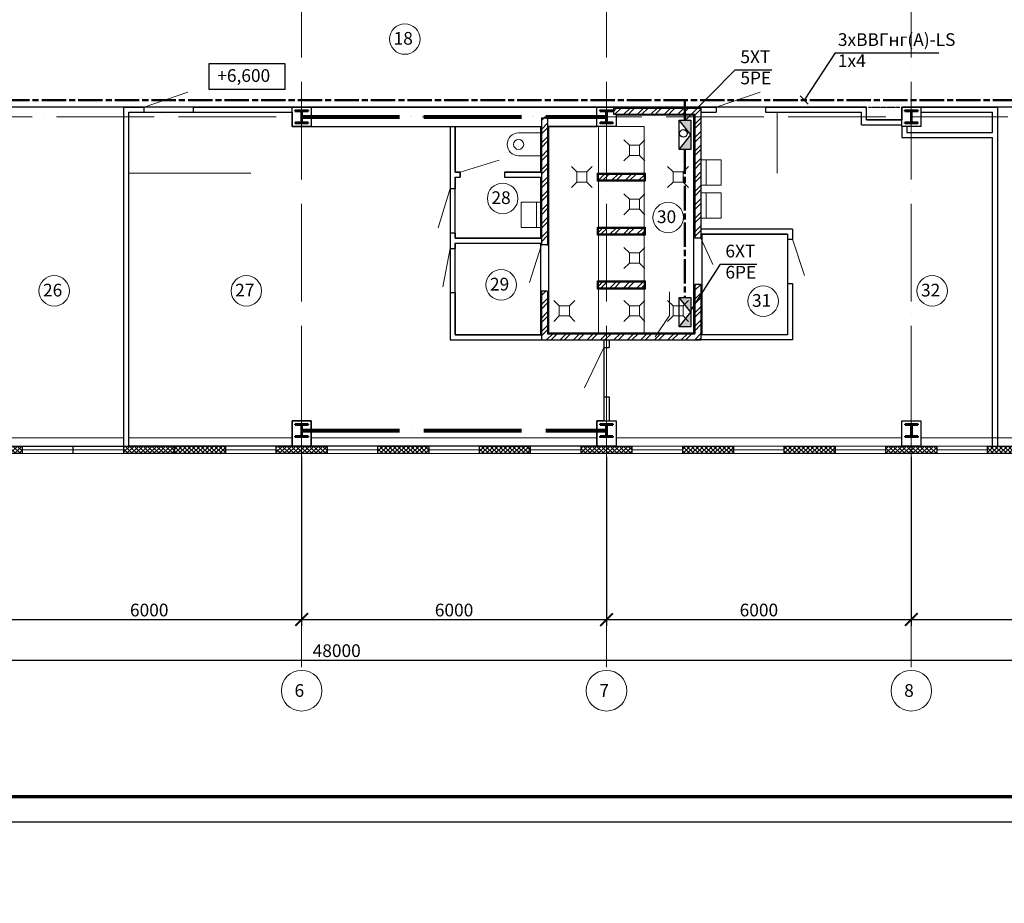
# Model space of a CAD drawing. Units: millimetres. Extents: x -1338950 to 2081943, y -161232 to 637133.
# Drawn here: x 430615 to 449995, y -40013 to -22622 of the extents above; entities that cross this region are included whole.
import ezdxf
from ezdxf.enums import TextEntityAlignment as Align

# ---------------------------------------------------------------- set-up
doc = ezdxf.new("R2010")
doc.units = ezdxf.units.MM
for name, pattern in [('ACAD_ISO04W100', [30, 24, -3, 0, -3]), ('ACAD_ISO08W100', [36, 24, -3, 6, -3]), ('DASHED2', [9.525, 6.35, -3.175])]:
    doc.linetypes.add(name, pattern=pattern)
doc.layers.get('0').update_dxf_attribs({"color": 250})
doc.layers.get('Defpoints').update_dxf_attribs({"color": 250})
for name, color, linetype, lineweight in [('0.3', 250, 'Continuous', 30), ('FORMAT', 250, 'Continuous', 13), ('канализация', 250, 'Continuous', 5), ('Надписи', 158, 'Continuous', 40), ('оси', 250, 'ACAD_ISO04W100', 15), ('основная', 7, 'Continuous', 50), ('оч.тонкая(0.09)', 250, 'Continuous', 9), ('ПГС3_0.3', 250, 'Continuous', 30), ('Перегор кирпич', 250, 'Continuous', 30), ('Разм. внутр', 250, 'Continuous', 13), ('Силовая сеть', 150, 'Continuous', 50), ('текст', 250, 'Continuous', 25), ('тонкая', 250, 'Continuous', 20), ('тонкая 0.2', 250, 'Continuous', 20), ('ШДУП', 250, 'Continuous', 30), ('Штрих', 250, 'Continuous', 18), ('Электрика', 154, 'Continuous', 40)]:
    doc.layers.add(name, color=color, linetype=linetype, lineweight=lineweight)
doc.layers.add('Отделка', color=250, linetype='Continuous')
doc.layers.add('спит', color=250, linetype='Continuous', lineweight=25, plot=False)
doc.styles.add('GOST type A', font='gost_a_italic.ttf')
doc.styles.add('ГОСТ 2.304', font='gost_a_italic.ttf')
doc.styles.add('Размеры', font='gost_a_italic.ttf', dxfattribs={"height": 250})
doc.linetypes.add('зигзаг', pattern='A,0.0001,-0.2,[131,ltypeshp.shx,S=0.2,R=0,X=-0.2,Y=0],-0.4,[131,ltypeshp.shx,S=0.2,R=180,X=0.2,Y=0],-0.2', length=0.8001)
doc.dimstyles.new('СПДС', dxfattribs={"dimscale": 100, "dimtxt": 2.5, "dimasz": 2.5, "dimexe": 1.25, "dimexo": 0.625, "dimtad": 1, "dimdec": 0, "dimtxsty": 'ГОСТ 2.304', "dimblk": 'ARCHTICK', "dimcen": 2.5, "dimdle": 2, "dimadec": 3, "dimazin": 2, "dimtfac": 0.75, "dimtdec": 0, "dimtmove": 1, "dimatfit": 3, "dimfxl": 1, "dimtolj": 1, "dimarcsym": 1})
pattern_1 = [(45, (-3593438.035, 1049631.535), (-44.1941738, 44.1941738), []), (135, (-3593438.035, 1049631.535), (-44.1941738, -44.1941738), [])]

# ---------------------------------------------------------------- blocks, each defined once
blk = doc.blocks.new('*U3')
for p, q in [((104, 236), (0, 236)), ((120, 220), (120, 30)), ((129, 220), (129, 30)), ((145, 236), (250, 236)), ((104, 14), (0, 14)), ((145, 14), (250, 14))]:
    blk.add_line(p, q)
for points in [[(250, 236), (250, 250), (0, 250), (0, 236)], [(0, 14), (0, 0), (250, 0), (250, 14)]]:
    blk.add_lwpolyline(points)
for centre, start, end in [((104, 220), 0, 90), ((145, 220), 90, 180), ((104, 30), 270, 0), ((145, 30), 180, 270)]:
    blk.add_arc(centre, 16, start, end)
blk = doc.blocks.new('_ArchTick')
at = {"color": 0, "linetype": 'ByBlock', "const_width": 0.15}
blk.add_lwpolyline([(-0.5, -0.5), (0.5, 0.5)], dxfattribs=at)
blk = doc.blocks.new('*D307')
at = {"layer": 'Defpoints', "color": 0, "ltscale": 15, "transparency": 16777216}
for p in [(430165, -31163), (436165, -31163), (436165, -34429)]:
    blk.add_point(p, dxfattribs=at)
at = {"layer": 'Разм. внутр', "color": 0, "lineweight": -2, "ltscale": 15, "transparency": 16777216}
for p, q in [((430165, -31226), (430165, -34554)), ((436165, -31226), (436165, -34554)), ((429965, -34429), (436365, -34429))]:
    blk.add_line(p, q, dxfattribs=at)
at = {"layer": 'Разм. внутр', "color": 0, "lineweight": -2, "ltscale": 15, "transparency": 16777216, "xscale": 250, "yscale": 250, "zscale": 250, "rotation": 180}
blk.add_blockref('_ArchTick', (430165, -34429), dxfattribs=at)
at = {"layer": 'Разм. внутр', "color": 0, "lineweight": -2, "ltscale": 15, "transparency": 16777216, "xscale": 250, "yscale": 250, "zscale": 250}
blk.add_blockref('_ArchTick', (436165, -34429), dxfattribs=at)
at = {"layer": 'Разм. внутр', "color": 0, "ltscale": 15, "transparency": 16777216, "insert": (433165, -34241), "char_height": 250, "attachment_point": 5, "style": 'ГОСТ 2.304'}
blk.add_mtext('\\A1;6000', dxfattribs=at)
blk = doc.blocks.new('*D308')
at = {"layer": 'Defpoints', "color": 0, "ltscale": 15, "transparency": 16777216}
for p in [(436165, -31163), (442165, -31163), (442165, -34429)]:
    blk.add_point(p, dxfattribs=at)
at = {"layer": 'Разм. внутр', "color": 0, "lineweight": -2, "ltscale": 15, "transparency": 16777216}
for p, q in [((436165, -31226), (436165, -34554)), ((442165, -31226), (442165, -34554)), ((435965, -34429), (442365, -34429))]:
    blk.add_line(p, q, dxfattribs=at)
at = {"layer": 'Разм. внутр', "color": 0, "lineweight": -2, "ltscale": 15, "transparency": 16777216, "xscale": 250, "yscale": 250, "zscale": 250, "rotation": 180}
blk.add_blockref('_ArchTick', (436165, -34429), dxfattribs=at)
at = {"layer": 'Разм. внутр', "color": 0, "lineweight": -2, "ltscale": 15, "transparency": 16777216, "xscale": 250, "yscale": 250, "zscale": 250}
blk.add_blockref('_ArchTick', (442165, -34429), dxfattribs=at)
at = {"layer": 'Разм. внутр', "color": 0, "ltscale": 15, "transparency": 16777216, "insert": (439165, -34241), "char_height": 250, "attachment_point": 5, "style": 'ГОСТ 2.304'}
blk.add_mtext('\\A1;6000', dxfattribs=at)
blk = doc.blocks.new('*D309')
at = {"layer": 'Defpoints', "color": 0, "ltscale": 15, "transparency": 16777216}
for p in [(442165, -31163), (448165, -31163), (448165, -34429)]:
    blk.add_point(p, dxfattribs=at)
at = {"layer": 'Разм. внутр', "color": 0, "lineweight": -2, "ltscale": 15, "transparency": 16777216}
for p, q in [((442165, -31226), (442165, -34554)), ((448165, -31226), (448165, -34554)), ((441965, -34429), (448365, -34429))]:
    blk.add_line(p, q, dxfattribs=at)
at = {"layer": 'Разм. внутр', "color": 0, "lineweight": -2, "ltscale": 15, "transparency": 16777216, "xscale": 250, "yscale": 250, "zscale": 250, "rotation": 180}
blk.add_blockref('_ArchTick', (442165, -34429), dxfattribs=at)
at = {"layer": 'Разм. внутр', "color": 0, "lineweight": -2, "ltscale": 15, "transparency": 16777216, "xscale": 250, "yscale": 250, "zscale": 250}
blk.add_blockref('_ArchTick', (448165, -34429), dxfattribs=at)
at = {"layer": 'Разм. внутр', "color": 0, "ltscale": 15, "transparency": 16777216, "insert": (445165, -34241), "char_height": 250, "attachment_point": 5, "style": 'ГОСТ 2.304'}
blk.add_mtext('\\A1;6000', dxfattribs=at)
blk = doc.blocks.new('*D310')
at = {"layer": 'Defpoints', "color": 0, "ltscale": 15, "transparency": 16777216}
for p in [(448165, -31163), (454165, -31163), (454165, -34429)]:
    blk.add_point(p, dxfattribs=at)
at = {"layer": 'Разм. внутр', "color": 0, "lineweight": -2, "ltscale": 15, "transparency": 16777216}
for p, q in [((448165, -31226), (448165, -34554)), ((454165, -31226), (454165, -34554)), ((447965, -34429), (454365, -34429))]:
    blk.add_line(p, q, dxfattribs=at)
at = {"layer": 'Разм. внутр', "color": 0, "lineweight": -2, "ltscale": 15, "transparency": 16777216, "xscale": 250, "yscale": 250, "zscale": 250, "rotation": 180}
blk.add_blockref('_ArchTick', (448165, -34429), dxfattribs=at)
at = {"layer": 'Разм. внутр', "color": 0, "lineweight": -2, "ltscale": 15, "transparency": 16777216, "xscale": 250, "yscale": 250, "zscale": 250}
blk.add_blockref('_ArchTick', (454165, -34429), dxfattribs=at)
at = {"layer": 'Разм. внутр', "color": 0, "ltscale": 15, "transparency": 16777216, "insert": (451165, -34241), "char_height": 250, "attachment_point": 5, "style": 'ГОСТ 2.304'}
blk.add_mtext('\\A1;6000', dxfattribs=at)
blk = doc.blocks.new('*D314')
at = {"layer": 'Defpoints', "color": 0, "ltscale": 15, "transparency": 16777216}
for p in [(412165, -31854), (460165, -31854), (460165, -35229)]:
    blk.add_point(p, dxfattribs=at)
at = {"layer": 'Разм. внутр', "color": 0, "lineweight": -2, "ltscale": 15, "transparency": 16777216}
for p, q in [((412165, -31917), (412165, -35354)), ((460165, -31917), (460165, -35354)), ((411965, -35229), (460365, -35229))]:
    blk.add_line(p, q, dxfattribs=at)
at = {"layer": 'Разм. внутр', "color": 0, "lineweight": -2, "ltscale": 15, "transparency": 16777216, "xscale": 250, "yscale": 250, "zscale": 250, "rotation": 180}
blk.add_blockref('_ArchTick', (412165, -35229), dxfattribs=at)
at = {"layer": 'Разм. внутр', "color": 0, "lineweight": -2, "ltscale": 15, "transparency": 16777216, "xscale": 250, "yscale": 250, "zscale": 250}
blk.add_blockref('_ArchTick', (460165, -35229), dxfattribs=at)
at = {"layer": 'Разм. внутр', "color": 0, "ltscale": 15, "transparency": 16777216, "insert": (436855, -35041), "char_height": 250, "attachment_point": 5, "style": 'ГОСТ 2.304'}
blk.add_mtext('\\A1;48000', dxfattribs=at)
blk = doc.blocks.new('uis6')
at = {"color": 0}
blk.add_lwpolyline([(-2.25, 0), (-2.25, -4.5, 1), (2.25, -4.5), (2.25, 0)], format="xyb", dxfattribs=at)
blk.add_circle((0, -4.5), 1, dxfattribs=at)
blk = doc.blocks.new('uis4')
at = {"color": 0}
blk.add_line((-2.5, -1), (2.5, -1), dxfattribs=at)
blk.add_lwpolyline([(-2.5, 0), (-2.5, -4), (2.5, -4), (2.5, 0)], dxfattribs=at)
blk = doc.blocks.new('трап пл.')
at = {"layer": 'канализация', "lineweight": 5}
for p, q in [((34811.92, -3601.26), (34810.86, -3600.2)), ((34814.98, -3600.2), (34813.92, -3601.26)), ((34811.92, -3603.26), (34810.86, -3604.32)), ((34814.98, -3604.32), (34813.92, -3603.26))]:
    blk.add_line(p, q, dxfattribs=at)
blk.add_lwpolyline([(34813.92, -3601.26), (34811.92, -3601.26), (34811.92, -3603.26), (34813.92, -3603.26)], close=True, dxfattribs=at)
blk = doc.blocks.new('ШДУП')
at = {"layer": 'ШДУП'}
h = blk.add_hatch(color=256, dxfattribs=at)
h.paths.add_polyline_path([(28.9, 0), (0, 23.4), (0, 0)])
h.paths.add_polyline_path([(57.7, 0), (57.7, 23.4), (28.9, 0)])
for p, q in [((0, 23.4), (28.9, 0)), ((28.9, 0), (57.7, 23.4))]:
    blk.add_line(p, q, dxfattribs=at)
blk.add_lwpolyline([(0, 23.4), (57.7, 23.4), (57.7, 0), (0, 0)], close=True, dxfattribs=at)

msp = doc.modelspace()

# ---------------------------------------------------------------- hatches: boundary and pattern name
at = {"layer": 'Штрих', "ltscale": 15}
h = msp.add_hatch(dxfattribs=at)
h.set_pattern_fill('ANSI37', color=256, scale=500)
h.set_pattern_definition([(45, (-2457917.44, 963663.01), (-44.1941738, 44.1941738), []), (135, (-2457917.44, 963663.01), (-44.1941738, -44.1941738), [])])
h.paths.add_polyline_path([(424165.3, -31013.2), (423665.3, -31013.2), (423665.3, -31163.2), (424165.3, -31163.2)])
h.paths.add_polyline_path([(424665.3, -31013.2), (424165.3, -31013.2), (424165.3, -31163.2), (424665.3, -31163.2)])
h.paths.add_polyline_path([(427165.3, -31013.2), (426665.3, -31013.2), (426665.3, -31163.2), (427165.3, -31163.2)])
h.paths.add_polyline_path([(427665.3, -31013.2), (427165.3, -31013.2), (427165.3, -31163.2), (427665.3, -31163.2)])
h.paths.add_polyline_path([(430165.3, -31013.2), (429665.3, -31013.2), (429665.3, -31163.2), (430165.3, -31163.2)])
h.paths.add_polyline_path([(430665.3, -31013.2), (430165.3, -31013.2), (430165.3, -31163.2), (430665.3, -31163.2)])
h.paths.add_polyline_path([(433665.3, -31013.2), (432665.3, -31013.2), (432665.3, -31163.2), (433665.3, -31163.2)])
h.paths.add_polyline_path([(436165.3, -31013.2), (435665.3, -31013.2), (435665.3, -31163.2), (436165.3, -31163.2)])
h.paths.add_polyline_path([(436665.3, -31013.2), (436165.3, -31013.2), (436165.3, -31163.2), (436665.3, -31163.2)])
h.paths.add_polyline_path([(442165.3, -31013.2), (441665.3, -31013.2), (441665.3, -31163.2), (442165.3, -31163.2)])
h.paths.add_polyline_path([(442665.3, -31013.2), (442165.3, -31013.2), (442165.3, -31163.2), (442665.3, -31163.2)])
h.paths.add_polyline_path([(448165.3, -31013.2), (447665.3, -31013.2), (447665.3, -31163.2), (448165.3, -31163.2)])
h.paths.add_polyline_path([(448665.3, -31013.2), (448165.3, -31013.2), (448165.3, -31163.2), (448665.3, -31163.2)])
h.paths.add_polyline_path([(451665.3, -31013.2), (450665.3, -31013.2), (450665.3, -31163.2), (451665.3, -31163.2)])
h.paths.add_polyline_path([(454165.3, -31013.2), (453665.3, -31013.2), (453665.3, -31163.2), (454165.3, -31163.2)])
h.paths.add_polyline_path([(454665.3, -31013.2), (454165.3, -31013.2), (454165.3, -31163.2), (454665.3, -31163.2)])
h.paths.add_polyline_path([(457165.3, -31013.2), (456665.3, -31013.2), (456665.3, -31163.2), (457165.3, -31163.2)])
h.paths.add_polyline_path([(457665.3, -31013.2), (457165.3, -31013.2), (457165.3, -31163.2), (457665.3, -31163.2)])
h.paths.add_polyline_path([(460165.3, -31013.2), (459665.3, -31013.2), (459665.3, -31163.2), (460165.3, -31163.2)])
h.paths.add_polyline_path([(460365.3, -31013.2), (460165.3, -31013.2), (460165.3, -31163.2), (460365.3, -31163.2)])
h.paths.add_polyline_path([(460365.3, -12503.2), (460165.3, -12503.2), (460165.3, -12653.2), (460365.3, -12653.2)])
h.paths.add_polyline_path([(460165.3, -12503.2), (459665.3, -12503.2), (459665.3, -12653.2), (460165.3, -12653.2)])
h.paths.add_polyline_path([(454665.3, -12503.2), (454165.3, -12503.2), (454165.3, -12653.2), (454665.3, -12653.2)])
h.paths.add_polyline_path([(454165.3, -12503.2), (453665.3, -12503.2), (453665.3, -12653.2), (454165.3, -12653.2)])
h.paths.add_polyline_path([(448665.3, -12503.2), (448165.3, -12503.2), (448165.3, -12653.2), (448665.3, -12653.2)])
h.paths.add_polyline_path([(448165.3, -12503.2), (447665.3, -12503.2), (447665.3, -12653.2), (448165.3, -12653.2)])
h.paths.add_polyline_path([(442665.3, -12503.2), (442165.3, -12503.2), (442165.3, -12653.2), (442665.3, -12653.2)])
h.paths.add_polyline_path([(442165.3, -12503.2), (441665.3, -12503.2), (441665.3, -12653.2), (442165.3, -12653.2)])
h.paths.add_polyline_path([(436665.3, -12503.2), (436165.3, -12503.2), (436165.3, -12653.2), (436665.3, -12653.2)])
h.paths.add_polyline_path([(436165.3, -12503.2), (435665.3, -12503.2), (435665.3, -12653.2), (436165.3, -12653.2)])
h.paths.add_polyline_path([(430665.3, -12503.2), (430165.3, -12503.2), (430165.3, -12653.2), (430665.3, -12653.2)])
h.paths.add_polyline_path([(430165.3, -12503.2), (429665.3, -12503.2), (429665.3, -12653.2), (430165.3, -12653.2)])
h.paths.add_polyline_path([(424665.3, -12503.2), (424165.3, -12503.2), (424165.3, -12653.2), (424665.3, -12653.2)])
h.paths.add_polyline_path([(424165.3, -12503.2), (423665.3, -12503.2), (423665.3, -12653.2), (424165.3, -12653.2)])
h = msp.add_hatch(dxfattribs=at)
h.set_pattern_fill('ANSI32', color=256, scale=500, angle=180)
h.set_pattern_definition([(225, (-2637689.85, 331768.2), (132.582521, -132.582521), []), (225, (-2637778.24, 331768.2), (132.582521, -132.582521), [])])
h.paths.add_polyline_path([(444025.3, -24363.2), (442300.3, -24363.2), (442300.3, -24483.2), (443905.3, -24483.2), (443905.3, -24533.2), (444025.3, -24533.2)])
h.paths.add_polyline_path([(444025.3, -24533.2), (443905.3, -24533.2), (443905.3, -26923.2), (444025.3, -26923.2), (444025.3, -26843.2)])
h.paths.add_polyline_path([(444025.3, -27833.2), (443905.3, -27833.2), (443905.3, -28803.2), (442165.3, -28803.2), (442165.3, -28923.2), (444025.3, -28923.2)])
h.paths.add_polyline_path([(442165.3, -28803.2), (441005.3, -28803.2), (441005.3, -27963.2), (440885.3, -27963.2), (440885.3, -28923.2), (442165.3, -28923.2)])
h.paths.add_polyline_path([(441005.3, -24533.2), (440885.3, -24533.2), (440885.3, -27053.2), (441005.3, -27053.2)])
h = msp.add_hatch(dxfattribs=at)
h.set_pattern_fill('ANSI32', color=256, scale=500, angle=180)
h.set_pattern_definition([(225, (3245315.8, -1015749.48), (132.582521, -132.582521), []), (225, (3245227.4, -1015749.48), (132.582521, -132.582521), [])])
h.paths.add_polyline_path([(442905.3, -25783.2), (442905.3, -25663.2), (442005.3, -25663.2), (442005.3, -25783.2)])
h = msp.add_hatch(dxfattribs=at)
h.set_pattern_fill('ANSI32', color=256, scale=500, angle=180)
h.set_pattern_definition([(225, (3245315.8, -1015709.48), (132.582521, -132.582521), []), (225, (3245227.4, -1015709.48), (132.582521, -132.582521), [])])
h.paths.add_polyline_path([(442905.3, -26843.2), (442905.3, -26723.2), (442005.3, -26723.2), (442005.3, -26843.2)])
h = msp.add_hatch(dxfattribs=at)
h.set_pattern_fill('ANSI32', color=256, scale=500, angle=180)
h.set_pattern_definition([(225, (3245315.8, -1016769.48), (132.582521, -132.582521), []), (225, (3245227.4, -1016769.48), (132.582521, -132.582521), [])])
h.paths.add_polyline_path([(442905.3, -27903.2), (442905.3, -27783.2), (442005.3, -27783.2), (442005.3, -27903.2)])
h = msp.add_hatch(dxfattribs=at)
h.set_pattern_fill('ANSI37', color=256, scale=500)
h.set_pattern_definition([(45, (-3605438.035, 1049631.535), (-44.1941738, 44.1941738), []), (135, (-3605438.035, 1049631.535), (-44.1941738, -44.1941738), [])])
h.paths.add_polyline_path([(434665.3, -31013.2), (433665.3, -31013.2), (433665.3, -31088.2), (434665.3, -31088.2)])
h.paths.add_polyline_path([(434665.3, -31088.2), (433665.3, -31088.2), (433665.3, -31163.2), (434665.3, -31163.2)])
h = msp.add_hatch(dxfattribs=at)
h.set_pattern_fill('ANSI37', color=256, scale=500)
h.set_pattern_definition(pattern_1)
h.paths.add_polyline_path([(438665.3, -31088.2), (437665.3, -31088.2), (437665.3, -31163.2), (438665.3, -31163.2)])
h.paths.add_polyline_path([(438665.3, -31013.2), (437665.3, -31013.2), (437665.3, -31088.2), (438665.3, -31088.2)])
h = msp.add_hatch(dxfattribs=at)
h.set_pattern_fill('ANSI37', color=256, scale=500)
h.set_pattern_definition([(45, (-3591438.035, 1049631.535), (-44.1941738, 44.1941738), []), (135, (-3591438.035, 1049631.535), (-44.1941738, -44.1941738), [])])
h.paths.add_polyline_path([(440665.3, -31088.2), (439665.3, -31088.2), (439665.3, -31163.2), (440665.3, -31163.2)])
h.paths.add_polyline_path([(440665.3, -31013.2), (439665.3, -31013.2), (439665.3, -31088.2), (440665.3, -31088.2)])
h = msp.add_hatch(dxfattribs=at)
h.set_pattern_fill('ANSI37', color=256, scale=500)
h.set_pattern_definition([(45, (-3595438.035, 1049631.535), (-44.1941738, 44.1941738), []), (135, (-3595438.035, 1049631.535), (-44.1941738, -44.1941738), [])])
h.paths.add_polyline_path([(444665.3, -31013.2), (443665.3, -31013.2), (443665.3, -31088.2), (444665.3, -31088.2)])
h.paths.add_polyline_path([(444665.3, -31088.2), (443665.3, -31088.2), (443665.3, -31163.2), (444665.3, -31163.2)])
h = msp.add_hatch(dxfattribs=at)
h.set_pattern_fill('ANSI37', color=256, scale=500)
h.set_pattern_definition(pattern_1)
h.paths.add_polyline_path([(446665.3, -31013.2), (445665.3, -31013.2), (445665.3, -31088.2), (446665.3, -31088.2)])
h.paths.add_polyline_path([(446665.3, -31088.2), (445665.3, -31088.2), (445665.3, -31163.2), (446665.3, -31163.2)])
h = msp.add_hatch(dxfattribs=at)
h.set_pattern_fill('ANSI37', color=256, scale=500)
h.set_pattern_definition(pattern_1)
h.paths.add_polyline_path([(450665.3, -31013.2), (449665.3, -31013.2), (449665.3, -31088.2), (450665.3, -31088.2)])
h.paths.add_polyline_path([(450665.3, -31088.2), (449665.3, -31088.2), (449665.3, -31163.2), (450665.3, -31163.2)])

# ---------------------------------------------------------------- linework, layer by layer
msp.add_lwpolyline([(403468.9, -38412), (508568.9, -38412), (508568.9, -8712), (403468.9, -8712)], close=True)
at = {"lineweight": 70}
msp.add_lwpolyline([(405468.9, -37912), (508068.9, -37912), (508068.9, -9212), (405468.9, -9212)], close=True, dxfattribs=at)
at = {"layer": '0.3', "ltscale": 15}
for points in [[(429665.3, -31163.2), (429665.3, -31013.2), (430665.3, -31013.2), (430665.3, -31163.2), (429665.3, -31163.2)], [(432665.3, -31163.2), (432665.3, -31013.2), (433665.3, -31013.2), (433665.3, -31163.2), (432665.3, -31163.2)], [(433665.3, -31163.2), (433665.3, -31013.2), (434665.3, -31013.2), (434665.3, -31163.2), (433665.3, -31163.2)], [(435665.3, -31163.2), (435665.3, -31013.2), (436665.3, -31013.2), (436665.3, -31163.2), (435665.3, -31163.2)], [(437665.3, -31163.2), (437665.3, -31013.2), (438665.3, -31013.2), (438665.3, -31163.2), (437665.3, -31163.2)], [(439665.3, -31163.2), (439665.3, -31013.2), (440665.3, -31013.2), (440665.3, -31163.2), (439665.3, -31163.2)], [(441665.3, -31163.2), (441665.3, -31013.2), (442665.3, -31013.2), (442665.3, -31163.2), (441665.3, -31163.2)], [(443665.3, -31163.2), (443665.3, -31013.2), (444665.3, -31013.2), (444665.3, -31163.2), (443665.3, -31163.2)], [(445665.3, -31163.2), (445665.3, -31013.2), (446665.3, -31013.2), (446665.3, -31163.2), (445665.3, -31163.2)], [(447665.3, -31163.2), (447665.3, -31013.2), (448665.3, -31013.2), (448665.3, -31163.2), (447665.3, -31163.2)], [(449665.3, -31163.2), (449665.3, -31013.2), (450665.3, -31013.2), (450665.3, -31163.2), (449665.3, -31163.2)]]:
    msp.add_lwpolyline(points, dxfattribs=at)
at = {"layer": 'оси', "ltscale": 80}
for p, q in [((436165.3, -11846), (436165.3, -35408.5)), ((442165.3, -11846), (442165.3, -35408.5)), ((448165.3, -11846), (448165.3, -35408.5)), ((407341.2, -24533.2), (461365.3, -24533.2))]:
    msp.add_line(p, q, dxfattribs=at)
at = {"layer": 'оси', "color": 3, "lineweight": 80, "ltscale": 80}
for p, q in [((436169.8, -24533.2), (442160.8, -24533.2)), ((436169.8, -30708.2), (442160.8, -30708.2))]:
    msp.add_line(p, q, dxfattribs=at)
at = {"layer": 'Отделка', "ltscale": 100}
for points in [[(450765.3, -24343.2), (447975.3, -24343.2), (447975.3, -24593.2), (447285.3, -24593.2), (447285.3, -24343.2), (433565.3, -24343.2), (429975.3, -24343.2), (429975.3, -24402.2), (427355.3, -24402.2), (427355.3, -24343.2), (425045.3, -24343.2), (425045.3, -24593.2), (424355.3, -24593.2), (424355.3, -24343.2), (411860.3, -24343.2), (411860.3, -22243.2), (460345.3, -22243.2), (460345.3, -24343.2), (456975.3, -24343.2), (456975.3, -24402.2), (454355.3, -24402.2), (454355.3, -24343.2)], [(430355.3, -24723.2), (430245.3, -24723.2), (430245.3, -30518.2), (430355.3, -30518.2), (430355.3, -31013.2), (432665.3, -31013.2), (432665.3, -24343.2), (430355.3, -24343.2)], [(432765.3, -31013.2), (432765.3, -24443.2), (435975.3, -24443.2), (435975.3, -24723.2), (439085.3, -24723.2), (439085.3, -28923.2), (442115.3, -28923.2), (442115.3, -30518.2), (441975.3, -30518.2), (441975.3, -31013.2), (436355.3, -31013.2), (436355.3, -30518.2), (435975.3, -30518.2), (435975.3, -31013.2)], [(441025.3, -24723.2), (441025.3, -28783.2), (443885.3, -28783.2), (443885.3, -24503.2), (442355.3, -24503.2), (442355.3, -24723.2)], [(439185.3, -26923.2), (439185.3, -25723.2), (439285.3, -25723.2), (439285.3, -25623.2), (439185.3, -25623.2), (439185.3, -24723.2), (440865.3, -24723.2), (440865.3, -25623.2), (440155.3, -25623.2), (440155.3, -25723.2), (440865.3, -25723.2), (440865.3, -26923.2)], [(441985.3, -25643.2), (442925.3, -25643.2), (442925.3, -25803.2), (441985.3, -25803.2)], [(441985.3, -26703.2), (442925.3, -26703.2), (442925.3, -26863.2), (441985.3, -26863.2)], [(444045.3, -28823.2), (444045.3, -26843.2), (445725.3, -26843.2), (445725.3, -28823.2)], [(439185.3, -28823.2), (439185.3, -27023.2), (440865.3, -27023.2), (440865.3, -28823.2)], [(441985.3, -27763.2), (442925.3, -27763.2), (442925.3, -27923.2), (441985.3, -27923.2)]]:
    msp.add_lwpolyline(points, close=True, dxfattribs=at)
at = {"layer": 'оч.тонкая(0.09)', "ltscale": 15}
for p, q in [((442005.3, -24723.2), (442005.3, -27963.2)), ((442005.3, -24723.2), (442905.3, -24723.2)), ((442905.3, -24723.2), (442905.3, -28803.2)), ((442005.3, -28803.2), (442005.3, -26843.2)), ((430665.3, -31013.2), (432665.3, -31013.2)), ((430665.3, -31088.2), (432665.3, -31088.2)), ((432665.3, -31163.2), (430665.3, -31163.2)), ((435665.3, -31013.2), (433665.3, -31013.2)), ((433665.3, -31163.2), (435665.3, -31163.2)), ((434665.3, -31088.2), (435665.3, -31088.2)), ((436665.3, -31013.2), (438665.3, -31013.2)), ((436665.3, -31088.2), (437665.3, -31088.2)), ((438665.3, -31163.2), (436665.3, -31163.2)), ((438665.3, -31088.2), (439665.3, -31088.2)), ((438665.3, -31163.2), (439665.3, -31163.2)), ((441665.3, -31013.2), (439665.3, -31013.2)), ((439665.3, -31163.2), (441665.3, -31163.2)), ((440665.3, -31088.2), (441665.3, -31088.2)), ((444665.3, -31013.2), (442665.3, -31013.2)), ((442665.3, -31088.2), (443665.3, -31088.2)), ((442665.3, -31163.2), (444665.3, -31163.2)), ((444665.3, -31088.2), (445665.3, -31088.2)), ((444665.3, -31163.2), (445665.3, -31163.2)), ((447665.3, -31013.2), (445665.3, -31013.2)), ((445665.3, -31163.2), (447665.3, -31163.2)), ((446665.3, -31088.2), (447665.3, -31088.2)), ((448665.3, -31013.2), (450665.3, -31013.2)), ((448665.3, -31088.2), (449665.3, -31088.2)), ((450665.3, -31163.2), (448665.3, -31163.2))]:
    msp.add_line(p, q, dxfattribs=at)
for points in [[(436165.3, -31013.2), (436165.3, -31013.2), (430165.3, -31013.2), (430165.3, -30853.2)], [(430355.3, -30853.2), (432665.3, -30853.2)], [(432765.3, -30853.2), (435975.3, -30853.2)], [(442165.3, -31013.2), (442165.3, -31013.2), (436165.3, -31013.2), (436165.3, -30853.2)], [(436355.3, -30853.2), (441975.3, -30853.2)], [(448165.3, -31013.2), (448165.3, -31013.2), (442165.3, -31013.2), (442165.3, -30853.2)], [(442355.3, -30853.2), (447975.3, -30853.2)], [(454165.3, -31013.2), (454165.3, -31013.2), (448165.3, -31013.2), (448165.3, -30853.2)], [(448355.3, -30853.2), (451565.3, -30853.2)]]:
    msp.add_lwpolyline(points, dxfattribs=at)
at = {"layer": 'ПГС3_0.3'}
for p, q in [((432665.3, -31013.2), (432665.3, -24343.2)), ((432665.3, -24343.2), (433065.3, -24343.2)), ((433065.3, -24443.2), (433065.3, -24343.2)), ((434035.3, -24343.2), (441975.3, -24343.2)), ((434035.3, -24443.2), (434035.3, -24343.2)), ((441975.3, -24343.2), (442355.3, -24343.2)), ((444025.3, -24343.2), (444325.3, -24343.2)), ((444325.3, -24343.2), (444325.3, -24443.2)), ((445295.3, -24343.2), (447285.3, -24343.2)), ((445295.3, -24343.2), (445295.3, -24443.2)), ((447045.3, -24343.2), (447285.3, -24343.2)), ((447285.3, -24593.2), (447285.3, -24343.2)), ((447975.3, -24343.2), (449865.3, -24343.2)), ((449865.3, -31013.2), (449865.3, -24343.2)), ((432765.3, -31013.2), (432765.3, -24443.2)), ((432765.3, -24443.2), (433065.3, -24443.2)), ((434035.3, -24443.2), (435975.3, -24443.2)), ((444025.3, -24443.2), (444325.3, -24443.2)), ((445295.3, -24443.2), (447185.3, -24443.2)), ((445925.3, -24443.2), (446225.3, -24443.2)), ((447045.3, -24443.2), (447185.3, -24443.2)), ((447185.3, -24693.2), (447185.3, -24443.2)), ((447285.3, -24593.2), (447975.3, -24593.2)), ((448355.3, -24443.2), (449765.3, -24443.2)), ((449765.3, -24843.2), (449765.3, -24443.2)), ((436355.3, -24723.2), (440885.3, -24723.2)), ((439085.3, -24723.2), (439085.3, -25953.2)), ((439185.3, -24723.2), (439185.3, -25623.2)), ((441005.3, -24723.2), (441975.3, -24723.2)), ((447185.3, -24693.2), (447975.3, -24693.2)), ((447975.3, -24723.2), (447975.3, -24943.2)), ((448075.3, -24723.2), (448075.3, -24843.2)), ((447975.3, -24943.2), (449765.3, -24943.2)), ((448075.3, -24843.2), (449765.3, -24843.2)), ((449765.3, -31013.2), (449765.3, -24943.2)), ((439185.3, -25623.2), (439285.3, -25623.2)), ((439185.3, -25723.2), (439185.3, -25953.2)), ((439185.3, -25723.2), (439285.3, -25723.2)), ((439285.3, -25623.2), (439285.3, -25723.2)), ((440155.3, -25623.2), (440885.3, -25623.2)), ((440155.3, -25623.2), (440155.3, -25723.2)), ((440155.3, -25723.2), (440885.3, -25723.2)), ((439185.3, -25953.2), (439085.3, -25953.2)), ((445825.3, -26743.2), (444025.3, -26743.2)), ((445825.3, -26743.2), (445825.3, -26943.2)), ((439085.3, -26823.2), (439085.3, -27123.2)), ((439185.3, -26823.2), (439085.3, -26823.2)), ((439185.3, -26823.2), (439185.3, -26923.2)), ((439185.3, -26923.2), (440885.3, -26923.2)), ((445725.3, -26843.2), (444025.3, -26843.2)), ((445725.3, -26843.2), (445725.3, -26943.2)), ((439085.3, -27123.2), (439185.3, -27123.2)), ((439185.3, -27023.2), (439185.3, -27123.2)), ((439185.3, -27023.2), (440885.3, -27023.2)), ((445725.3, -26943.2), (445825.3, -26943.2)), ((445725.3, -27813.2), (445725.3, -28823.2)), ((445725.3, -27813.2), (445825.3, -27813.2)), ((445825.3, -27813.2), (445825.3, -28923.2)), ((445825.3, -27813.2), (445825.3, -28923.2)), ((439085.3, -27993.2), (439185.3, -27993.2)), ((439085.3, -27993.2), (439085.3, -28923.2)), ((439185.3, -27993.2), (439185.3, -28823.2)), ((439185.3, -28823.2), (440885.3, -28823.2)), ((445725.3, -28823.2), (444025.3, -28823.2)), ((439085.3, -28923.2), (440885.3, -28923.2)), ((442115.3, -28923.2), (442115.3, -29073)), ((442215.3, -28923.2), (442215.3, -29073)), ((445825.3, -28923.2), (443925.3, -28923.2)), ((445825.3, -28923.2), (444025.3, -28923.2)), ((442115.3, -29073), (442215.3, -29073)), ((442115.3, -30043), (442215.3, -30043)), ((442115.3, -30043), (442115.3, -30518.2)), ((442215.3, -30043), (442215.3, -30518.2))]:
    msp.add_line(p, q, dxfattribs=at)
for points in [[(435975.3, -24343.2), (436355.3, -24343.2), (436355.3, -24723.2), (435975.3, -24723.2)], [(447975.3, -24343.2), (448355.3, -24343.2), (448355.3, -24723.2), (447975.3, -24723.2)], [(435975.3, -30518.2), (436355.3, -30518.2), (436355.3, -31013.2), (435975.3, -31013.2)], [(441975.3, -30518.2), (442355.3, -30518.2), (442355.3, -31013.2), (441975.3, -31013.2)], [(447975.3, -30518.2), (448355.3, -30518.2), (448355.3, -31013.2), (447975.3, -31013.2)]]:
    msp.add_lwpolyline(points, close=True, dxfattribs=at)
for points in [[(442355.3, -24483.2), (442355.3, -24723.2), (441975.3, -24723.2), (441975.3, -24343.2)], [(441975.3, -24363.2), (441975.3, -24343.2), (442355.3, -24343.2), (442355.3, -24363.2)], [(442030.3, -24403.2), (442300.3, -24403.2)], [(442355.3, -24483.2), (442355.3, -24723.2), (441975.3, -24723.2), (441975.3, -24483.2)]]:
    msp.add_lwpolyline(points, dxfattribs=at)
at = {"layer": 'Перегор кирпич'}
for p, q in [((442300.3, -24363.2), (444025.3, -24363.2)), ((442300.3, -24363.2), (442300.3, -24483.2)), ((444025.3, -24343.2), (444025.3, -26923.2)), ((440885.3, -24553.2), (440885.3, -27053.2)), ((440885.3, -24553.2), (441005.3, -24553.2)), ((441005.3, -24553.2), (441005.3, -27053.2)), ((442300.3, -24483.2), (443905.3, -24483.2)), ((443905.3, -24483.2), (443905.3, -26923.2)), ((444025.3, -26923.2), (443905.3, -26923.2)), ((441005.3, -27053.2), (440885.3, -27053.2)), ((443905.3, -27833.2), (443905.3, -28803.2)), ((444025.3, -27833.2), (443905.3, -27833.2)), ((444025.3, -27833.2), (444025.3, -28923.2)), ((444025.3, -27833.2), (444025.3, -28823.2)), ((440885.3, -27963.2), (440885.3, -28923.2)), ((441005.3, -27963.2), (440885.3, -27963.2)), ((440885.3, -27963.2), (440885.3, -28823.2)), ((441005.3, -27963.2), (441005.3, -28803.2)), ((441005.3, -28803.2), (443905.3, -28803.2)), ((440885.3, -28923.2), (444025.3, -28923.2))]:
    msp.add_line(p, q, dxfattribs=at)
at = {"layer": 'Перегор кирпич', "ltscale": 15}
msp.add_line((441005.3, -27063.2), (441005.3, -27053.2), dxfattribs=at)
at = {"layer": 'Перегор кирпич'}
for points in [[(442005.3, -25663.2), (442905.3, -25663.2), (442905.3, -25783.2), (442005.3, -25783.2), (442005.3, -25663.2)], [(442005.3, -26723.2), (442905.3, -26723.2), (442905.3, -26843.2), (442005.3, -26843.2), (442005.3, -26723.2)], [(442005.3, -27783.2), (442905.3, -27783.2), (442905.3, -27903.2), (442005.3, -27903.2), (442005.3, -27783.2)]]:
    msp.add_lwpolyline(points, dxfattribs=at)
at = {"layer": 'Силовая сеть', "color": 94, "linetype": 'ACAD_ISO08W100', "ltscale": 20}
for p, q in [((457448.5, -24202.9), (422252.7, -24202.9)), ((443710.1, -24597.3), (443710.1, -24202.9)), ((443710.1, -25174.6), (443710.1, -28088.5))]:
    msp.add_line(p, q, dxfattribs=at)
at = {"layer": 'спит', "ltscale": 15}
for p, q in [((431665.3, -31163.2), (431665.3, -31013.2)), ((433665.3, -31163.2), (433665.3, -31013.2)), ((434665.3, -31163.2), (434665.3, -31013.2)), ((434665.3, -31163.2), (434665.3, -31013.2)), ((437665.3, -31163.2), (437665.3, -31013.2)), ((439665.3, -31163.2), (439665.3, -31013.2)), ((440665.3, -31163.2), (440665.3, -31013.2)), ((443665.3, -31163.2), (443665.3, -31013.2)), ((444665.3, -31163.2), (444665.3, -31013.2)), ((446665.3, -31163.2), (446665.3, -31013.2)), ((449665.3, -31163.2), (449665.3, -31013.2))]:
    msp.add_line(p, q, dxfattribs=at)
msp.add_circle((443679.8, -24859.7), 75, dxfattribs=at)
at = {"layer": 'тонкая', "ltscale": 15}
for centre in [(438195.2, -23003.6), (440120.9, -26139.9), (443378.5, -26514.8), (431294.9, -27959.2), (435076.8, -27959.2), (440092.4, -27841.9), (448576.1, -27959.2), (445249.3, -28162.9)]:
    msp.add_circle(centre, 300, dxfattribs=at)
at = {"layer": 'тонкая'}
for centre in [(436165.3, -35828.5), (442165.3, -35828.5), (448165.3, -35828.5)]:
    msp.add_circle(centre, 400, dxfattribs=at)
at = {"layer": 'тонкая 0.2', "ltscale": 15}
for p, q in [((433065.3, -24342.8), (433928.1, -24045.5)), ((444325.3, -24342.8), (445188.1, -24045.5)), ((441975.3, -24343.2), (444025.3, -24343.2)), ((442169.8, -24533.2), (442169.8, -24633.2)), ((442169.8, -24533.2), (442169.8, -24633.2)), ((445925.3, -24443.2), (446225.3, -24443.2)), ((439285.3, -25623.2), (440054.8, -25384.3)), ((438853.3, -26718.4), (439088, -25947.5)), ((439185.3, -26923.2), (439185.3, -26823.2)), ((444025.3, -26843.2), (444025.3, -26923.2)), ((444260, -27437.1), (444025.3, -26923.2)), ((438944.9, -27881.6), (439085.3, -27123.2)), ((440650.7, -27796.5), (440885.3, -27053.2)), ((446060, -27657.1), (445825.3, -26943.2)), ((443403.7, -28447.3), (443403.7, -27976.7)), ((443122.4, -28863.2), (443403.7, -28447.3)), ((442115.3, -29073), (441732.8, -29868.7))]:
    msp.add_line(p, q, dxfattribs=at)
at = {"layer": 'тонкая 0.2', "color": 6, "linetype": 'DASHED2', "lineweight": 25, "ltscale": 0.3}
msp.add_line((447319.8, -24343.2), (447940.8, -24343.2), dxfattribs=at)
at = {"layer": 'тонкая 0.2', "linetype": 'зигзаг', "ltscale": 200}
for p, q in [((445525.3, -24443.2), (445525.3, -25643.2)), ((432765.3, -25643.2), (435165.3, -25643.2))]:
    msp.add_line(p, q, dxfattribs=at)
at = {"layer": 'тонкая 0.2', "color": 250, "lineweight": 25, "ltscale": 15}
msp.add_lwpolyline([(434341.3, -23490), (434341.3, -23990), (435841.3, -23990), (435841.3, -23490), (434341.3, -23490)], dxfattribs=at)
at = {"layer": 'Электрика', "color": 35, "lineweight": 25, "ltscale": 100}
for p, q in [((446667.5, -23272.2), (446055.9, -24202.9)), ((446667.5, -23272.2), (448706.3, -23272.2)), ((444694.8, -23611.8), (443720.6, -24597.3)), ((444694.8, -23611.8), (445417, -23611.8)), ((444400.1, -27434.6), (443826.9, -28340.5)), ((444400.1, -27434.6), (445122.3, -27434.6))]:
    msp.add_line(p, q, dxfattribs=at)
at = {"layer": 'Электрика', "color": 35, "lineweight": 30, "ltscale": 100}
msp.add_line((445975.3, -24122.3), (446136.4, -24283.4), dxfattribs=at)

# ---------------------------------------------------------------- block references
at = {"layer": 'канализация', "xscale": 100, "yscale": 100, "zscale": 100}
for p in [(-3038576.8, 335032.3), (-3039611.5, 334507), (-3037717.4, 334506.5), (-3038576.8, 333972.3), (-3038576.8, 332912.3), (-3039956.8, 331872.3), (-3038576.8, 331872.3), (-3037717.4, 331872.3)]:
    msp.add_blockref('трап пл.', p, dxfattribs=at)
at = {"layer": 'основная', "xscale": -1, "rotation": 180}
for p in [(436040.3, -24408.2), (442040.3, -24408.2), (442040.3, -24408.2), (448040.3, -24408.2), (436040.3, -30583.2), (442040.3, -30583.2), (448045.3, -30583.2)]:
    msp.add_blockref('*U3', p, dxfattribs=at)
at = {"layer": 'тонкая 0.2', "ltscale": 15, "yscale": 100, "zscale": 100}
for name, p, xscale, rotation in [('uis6', (440885.3, -25076.3), 100, 269.9999999999999), ('uis4', (444025.3, -25630), -100, 90), ('uis4', (444025.3, -26280), -100, 90), ('uis4', (440885.3, -26461.7), -100, 270)]:
    msp.add_blockref(name, p, dxfattribs=dict(at, xscale=xscale, rotation=rotation))
at = {"layer": 'ШДУП', "xscale": 10, "yscale": 10, "zscale": 10, "rotation": 89.99999999999984}
for p in [(443826.9, -25174.6), (443826.9, -28665.9)]:
    msp.add_blockref('ШДУП', p, dxfattribs=at)

# ---------------------------------------------------------------- texts
at = {"linetype": 'Continuous', "lineweight": 25, "char_height": 250, "width": 16370.938, "attachment_point": 1, "style": 'GOST type A'}
for s, insert in [('\\pi1000,l500,t2250;{\\H1.2x;Примечание.\\P\\P\\pi-500;1.  Данный лист рассматривать с листами 17.\\P2. Групповые сети проложить за подвесным потолком, в металлическом лотке, в пустотах ГКЛ;\\P\\pt500;3. Проходы кабелей через стены и перекрытия выполнить в отрезках труб. Зазоры между кабелями и трубой, трубой и строительной конструкцией заделать легко удаляемой массой из несгораемого материала.}', (162128.4, -28128.8)), ('\\pi1000,l500,t2250;{\\H1.2x;Примечание.\\P\\P\\pi-500;1.  Данный лист рассматривать с листами 23, 27.\\P2. Групповые сети проложить за подвесным потолком, в металлическом лотке, в пустотах ГКЛ;\\P\\pt500;3. Проходы кабелей через стены и перекрытия выполнить в отрезках труб. Зазоры между кабелями и трубой, трубой и строительной конструкцией заделать легко удаляемой массой из несгораемого материала.}', (271545.4, -28530.7)), ('\\pi1000,l500,t2250;{\\H1.2x;Примечание.\\P\\P\\pi-500;1.  Данный лист рассматривать с листами 22.\\P2. Групповые сети проложить за подвесным потолком, в металлическом лотке, в пустотах ГКЛ;\\P\\pt500;3. Проходы кабелей через стены и перекрытия выполнить в отрезках труб. Зазоры между кабелями и трубой, трубой и строительной конструкцией заделать легко удаляемой массой из несгораемого материала.}', (380187, -28617.3))]:
    msp.add_mtext(s, dxfattribs=dict(at, insert=insert))
at = {"layer": 'FORMAT', "color": 0, "lineweight": -2, "insert": (392847.5, -34161.5), "char_height": 250, "width": 12000, "attachment_point": 5, "style": 'Размеры'}
msp.add_mtext('\\pi500;Свердловская область, г.Нижний Тагил, ст. Завязовская №2. Вагоноремонтное предприятие "Завязовское"', dxfattribs=at)
at = {"layer": 'Надписи', "lineweight": 25, "char_height": 250, "attachment_point": 4, "style": 'GOST type A'}
for s, insert in [('3хВВГнг(А)-LS\\P1х4', (446719.7, -23254.5)), ('5ХТ\\P5РЕ', (444800.9, -23593.2)), ('6ХТ\\P6РЕ', (444506.2, -27416.1))]:
    msp.add_mtext(s, dxfattribs=dict(at, insert=insert))
at = {"layer": 'текст', "style": 'ГОСТ 2.304'}
for s, p in [('18', (438164.3, -23113.8)), ('28', (440090, -26250.1)), ('30', (443347.6, -26625)), ('29', (440061.5, -27952.1)), ('26', (431263.9, -28069.4)), ('27', (435045.9, -28069.4)), ('32', (448545.2, -28069.4)), ('31', (445218.3, -28273.1)), ('6', (436119.5, -35949.7)), ('7', (442119.5, -35949.7)), ('8', (448119.5, -35949.7))]:
    msp.add_text(s, height=250, dxfattribs=at).set_placement(p, align=Align.CENTER)
at = {"layer": 'тонкая 0.2', "color": 250, "lineweight": 25, "ltscale": 15, "style": 'ГОСТ 2.304'}
msp.add_text('+6,600', height=250, dxfattribs=at).set_placement((434504.4, -23846))

# ---------------------------------------------------------------- dimensions: what is measured, and where the dimension line sits
at = {"layer": 'Разм. внутр', "ltscale": 15}
for base, p1, p2, picture, middle in [((436165.3, -34428.5), (430165.3, -31163.2), (436165.3, -31163.2), '*D307', (433165.3, -34241)), ((442165.3, -34428.5), (436165.3, -31163.2), (442165.3, -31163.2), '*D308', (439165.3, -34241)), ((448165.3, -34428.5), (442165.3, -31163.2), (448165.3, -31163.2), '*D309', (445165.3, -34241)), ((454165.3, -34428.5), (448165.3, -31163.2), (454165.3, -31163.2), '*D310', (451165.3, -34241))]:
    dim = msp.add_linear_dim(base=base, p1=p1, p2=p2, dimstyle='СПДС', dxfattribs=at)
    dim.commit()
    dim.dimension.update_dxf_attribs({"geometry": picture, "text_midpoint": middle})
dim = msp.add_linear_dim(base=(460165.3, -35228.5), p1=(412165.3, -31854.4), p2=(460165.3, -31854.4), dimstyle='СПДС', dxfattribs=at)
dim.commit()
dim.dimension.update_dxf_attribs({"geometry": '*D314', "text_midpoint": (436855.4, -35228.5), "dimtype": 160})

doc.saveas('drawing.dxf')
